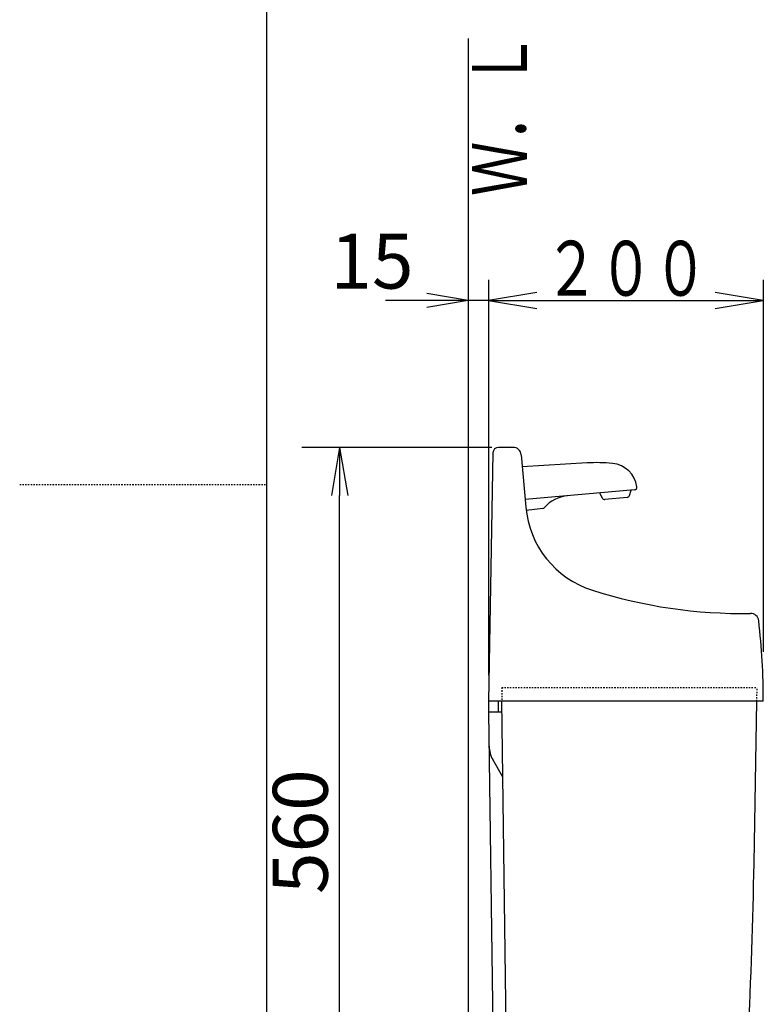
# Model space of a CAD drawing. Extents: x 10 to 2010, y 105 to 2905.
# Drawn here: x 10 to 552, y 1126 to 1844 of the extents above; entities that cross this region are included whole.
import ezdxf
from ezdxf.enums import TextEntityAlignment as Align

# ---------------------------------------------------------------- set-up
doc = ezdxf.new("R2010")
doc.units = 0
doc.linetypes.add('EXLTYPE2', pattern=[2, 1, -1])
doc.layers.get('0').update_dxf_attribs({"linetype": 'CONTINUOUS'})
doc.layers.get('DEFPOINTS').update_dxf_attribs({"linetype": 'CONTINUOUS'})
for name, color, linetype in [('タンク', 7, 'CONTINUOUS'), ('便器', 7, 'CONTINUOUS'), ('枠', 7, 'CONTINUOUS')]:
    doc.layers.add(name, color=color, linetype=linetype)
doc.styles.add('EXCADDIM1', font='monotxt', dxfattribs={"width": 0.95, "bigfont": 'extfont'})
doc.styles.add('EXCADSTD', font='monotxt', dxfattribs={"bigfont": 'extfont'})
doc.styles.get("Standard").update_dxf_attribs({"font": 'monotxt', "bigfont": 'extfont'})
doc.dimstyles.new('ISO-25', dxfattribs={"dimtxt": 2.5, "dimasz": 2.5, "dimexe": 1.25, "dimexo": 0.625, "dimtad": 1, "dimtxsty": 'STANDARD', "dimcen": 2.5, "dimazin": 3, "dimtfac": 1, "dimtmove": 0, "dimatfit": 3})

# ---------------------------------------------------------------- blocks, each defined once
blk = doc.blocks.new('EX_NONE')
at = {"color": 0, "linetype": 'CONTINUOUS'}
blk.add_line((0, 0), (-1, 0), dxfattribs=at)
blk = doc.blocks.new('EX_NORM')
at = {"color": 0, "linetype": 'CONTINUOUS'}
for q in [(-1, 0.167), (-1, 0), (-1, -0.167)]:
    blk.add_line((0, 0), q, dxfattribs=at)
blk = doc.blocks.new('*D18')
at = {"layer": 'DEFPOINTS', "color": 0}
for p in [(336.5, 1639), (351.5, 1588.54), (336.5, 1579.99)]:
    blk.add_point(p, dxfattribs=at)
at = {"layer": 'タンク', "color": 3, "linetype": 'CONTINUOUS'}
for p, q in [((306.5, 1639), (276.5, 1639)), ((351.5, 1639), (336.5, 1639)), ((381.5, 1639), (411.5, 1639))]:
    blk.add_line(p, q, dxfattribs=at)
at = {"layer": 'タンク', "color": 3, "xscale": 30, "yscale": 30, "zscale": 30}
blk.add_blockref('EX_NORM', (336.5, 1639), dxfattribs=at)
at = {"layer": 'タンク', "color": 3, "xscale": 30, "yscale": 30, "zscale": 30, "rotation": 180}
blk.add_blockref('EX_NONE', (351.5, 1639), dxfattribs=at)
at = {"layer": 'タンク', "color": 2, "insert": (266.5, 1662.5), "char_height": 40, "attachment_point": 5, "style": 'EXCADDIM1'}
blk.add_mtext('15', dxfattribs=at)
blk = doc.blocks.new('*D19')
at = {"layer": 'DEFPOINTS', "color": 0}
for p in [(235.5, 1532), (243, 1532), (235.5, 972)]:
    blk.add_point(p, dxfattribs=at)
at = {"layer": 'タンク', "color": 3, "linetype": 'CONTINUOUS'}
blk.add_line((243, 1007), (243, 1497), dxfattribs=at)
at = {"layer": 'タンク', "color": 3, "xscale": 35, "yscale": 35, "zscale": 35}
for p, rotation in [((243, 1532), 90), ((243, 972), 270)]:
    blk.add_blockref('EX_NORM', p, dxfattribs=dict(at, rotation=rotation))
at = {"layer": 'タンク', "color": 2, "insert": (219.5, 1252), "char_height": 40, "attachment_point": 5, "rotation": 90, "style": 'EXCADDIM1'}
blk.add_mtext('560', dxfattribs=at)

msp = doc.modelspace()

# ---------------------------------------------------------------- linework, layer by layer
at = {"layer": 'タンク', "color": 3, "linetype": 'CONTINUOUS'}
for p, q in [((351.5, 1654), (351.5, 1365.987)), ((551.5, 1654), (551.5, 1382.987)), ((386.5, 1644.833), (351.5, 1639)), ((551.5, 1639), (516.5, 1644.833)), ((351.5, 1639), (551.5, 1639)), ((351.5, 1639), (386.5, 1633.167)), ((516.5, 1633.167), (551.5, 1639)), ((353.9, 1532), (215.5, 1532))]:
    msp.add_line(p, q, dxfattribs=at)
at = {"layer": 'タンク', "color": 7, "linetype": 'CONTINUOUS'}
for p, q in [((369.231, 1531.987), (358.66, 1531.987)), ((354.66, 1528.057), (351.5, 1346.987)), ((375.208, 1526.51), (378.531, 1488.534)), ((551.5, 1346.987), (351.5, 1346.987)), ((351.5, 1346.987), (351.5, 1338.987)), ((358.5, 1346.987), (358.5, 1338.987)), ((360.891, 1346.987), (365.946, 975.933)), ((544.766, 1229.017), (546.825, 1346.987)), ((361, 1338.987), (351.5, 1338.987)), ((351.5, 1338.987), (356.446, 975.933)), ((361.638, 1292.135), (354.515, 1304.472))]:
    msp.add_line(p, q, dxfattribs=at)
at = {"layer": 'タンク', "color": 6, "linetype": 'CONTINUOUS'}
for p, q in [((423.185, 1520.674), (375.959, 1517.926)), ((457.719, 1500.988), (378.051, 1494.018)), ((454.091, 1496.913), (455.256, 1500.772)), ((432.343, 1498.768), (434.161, 1495.17)), ((452.35, 1495.499), (436.12, 1494.079)), ((390.875, 1487.465), (378.748, 1486.047))]:
    msp.add_line(p, q, dxfattribs=at)
at = {"layer": 'タンク', "color": 2, "linetype": 'EXLTYPE2'}
for p, q in [((361, 1356.987), (547, 1356.987)), ((361, 1356.987), (361, 1346.987)), ((546.825, 1346.987), (547, 1356.987))]:
    msp.add_line(p, q, dxfattribs=at)
at = {"layer": 'タンク', "color": 7, "linetype": 'CONTINUOUS'}
for centre, radius, start, end in [((358.66, 1527.987), 4, 89.999969, 179.001114), ((369.231, 1525.987), 6, 5.001296, 89.999969), ((448.264, 1494.634), 70, 185.000015, 252.337982), ((536.251, 1770.965), 360, 252.337982, 270.935379), ((542.225, 1405.013), 6, 6.603601, 90.935547), ((51.502, 1348.204), 500, 359.860642, 6.603516), ((371.836, 1314.472), 20, 180.780273, 209.999924), ((-3454.627, 1298.828), 4000, 355.366, 359.000043)]:
    msp.add_arc(centre, radius, start, end, dxfattribs=at)
at = {"layer": 'タンク', "color": 6, "linetype": 'CONTINUOUS'}
for centre, radius, start, end in [((430.155, 1400.877), 120, 84.506805, 93.330048), ((439.728, 1500.417), 20, 8.185121, 84.506866), ((457.544, 1502.98), 2, 274.998581, 8.184509), ((411.085, 1471.812), 25, 95.000214, 139.20903), ((435.946, 1496.071), 2, 206.801605, 274.998581), ((452.176, 1497.491), 2, 274.998581, 343.197769), ((390.643, 1489.451), 2, 276.672852, 319.21048)]:
    msp.add_arc(centre, radius, start, end, dxfattribs=at)
at = {"layer": '便器', "color": 7, "linetype": 'CONTINUOUS'}
msp.add_line((336.5, 1830), (336.5, 562), dxfattribs=at)
at = {"layer": '枠', "color": 7, "linetype": 'CONTINUOUS'}
msp.add_line((190, 105), (190, 2905), dxfattribs=at)
at = {"layer": '枠', "color": 6, "linetype": 'EXLTYPE2'}
msp.add_line((10, 1505), (190, 1505), dxfattribs=at)

# ---------------------------------------------------------------- texts
at = {"layer": 'タンク', "color": 2, "linetype": 'CONTINUOUS', "style": 'EXCADSTD', "width": 1.225}
msp.add_text('２００', height=40, dxfattribs=at).set_placement((392, 1642.5), (511, 1642.5), align=Align.FIT)
at = {"layer": '枠', "color": 2, "linetype": 'CONTINUOUS', "style": 'EXCADSTD', "width": 1.225}
msp.add_text('Ｗ．Ｌ', height=40, rotation=90, dxfattribs=at).set_placement((379.454, 1715.104), (379.454, 1834.104), align=Align.FIT)

# ---------------------------------------------------------------- dimensions: what is measured, and where the dimension line sits
at = {"layer": 'タンク', "color": 3, "linetype": 'CONTINUOUS'}
dim = msp.add_linear_dim(base=(336.5, 1639), p1=(351.5, 1588.537), p2=(336.5, 1579.987), dimstyle='ISO-25', override={"dimtxt": 40, "dimasz": 30, "dimexe": 0, "dimexo": 0, "dimgap": 0, "dimtad": 1, "dimjust": 2, "dimtih": 0, "dimtoh": 0, "dimdec": 2, "dimzin": 8, "dimlunit": 2, "dimtxsty": 'EXCADDIM1', "dimblk1": 'EX_NONE', "dimblk2": 'EX_NORM', "dimsah": 1, "dimse1": 1, "dimse2": 1, "dimclrd": 3, "dimclre": 3, "dimclrt": 2, "dimtmove": 2}, dxfattribs=at)
dim.commit()
dim.dimension.update_dxf_attribs({"geometry": '*D18', "text_midpoint": (266.5, 1662.5), "dimtype": 160})
dim = msp.add_linear_dim(base=(243, 1532), p1=(235.5, 972), p2=(235.5, 1532), angle=90, text='560', dimstyle='ISO-25', override={"dimtxt": 40, "dimasz": 35, "dimexe": 0, "dimexo": 0, "dimgap": 0, "dimtad": 1, "dimjust": 0, "dimtih": 0, "dimtoh": 0, "dimdec": 0, "dimzin": 0, "dimlunit": 2, "dimtxsty": 'EXCADDIM1', "dimblk1": 'EX_NORM', "dimblk2": 'EX_NORM', "dimsah": 1, "dimse1": 1, "dimse2": 1, "dimclrd": 3, "dimclre": 3, "dimclrt": 2, "dimtmove": 2}, dxfattribs=at)
dim.commit()
dim.dimension.update_dxf_attribs({"geometry": '*D19', "text_midpoint": (219.5, 1252), "dimtype": 160})

doc.saveas('drawing.dxf')
